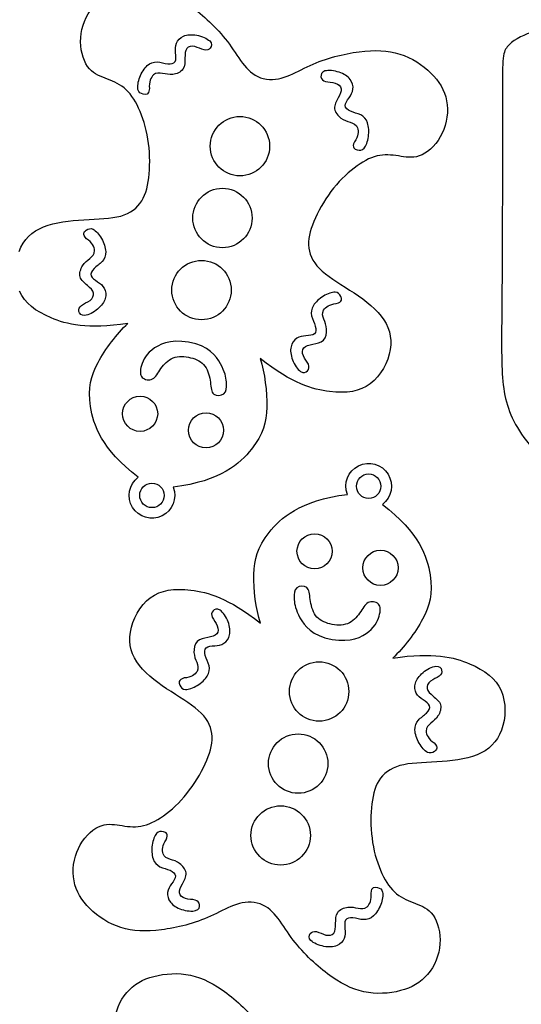
# Model space of a CAD drawing. Extents: x -214 to 376, y -166 to 301.
# Drawn here: x 77 to 127, y 52 to 149 of the extents above; entities that cross this region are included whole.
import ezdxf

# ---------------------------------------------------------------- set-up
doc = ezdxf.new("R2010")
doc.units = 0
doc.layers.get('0').update_dxf_attribs({"linetype": 'CONTINUOUS'})

msp = doc.modelspace()

# ---------------------------------------------------------------- linework, layer by layer
at = {"color": 1}
for p, q in [((90.054797, 142.261615), (90.054797, 142.261615)), ((101.864245, 136.598573), (101.864245, 136.598573)), ((110.200948, 137.028002), (110.200948, 137.028002)), ((100.144241, 129.543525), (100.144241, 129.543525)), ((83.876727, 127.508082), (83.876727, 127.508082)), ((98.087208, 122.46082), (98.087208, 122.46082)), ((108.41705, 121.132879), (108.41705, 121.132879)), ((94.606957, 117.188655), (94.606957, 117.188655)), ((90.861614, 110.311379), (90.861614, 110.311379)), ((97.343694, 108.690323), (97.343694, 108.690323)), ((104.552722, 96.801683), (104.552722, 96.801683)), ((111.034802, 95.180655), (111.034802, 95.180655)), ((107.289431, 88.303379), (107.289431, 88.303379)), ((93.479366, 84.359126), (93.479366, 84.359126)), ((103.809207, 83.031214), (103.809207, 83.031214)), ((118.019689, 77.983924), (118.019689, 77.983924)), ((101.752146, 75.948481), (101.752146, 75.948481)), ((100.032171, 68.893461), (100.032171, 68.893461)), ((91.695439, 68.464004), (91.695439, 68.464004)), ((111.84159, 63.230419), (111.84159, 63.230419))]:
    msp.add_line(p, q, dxfattribs=at)
at = {"color": 7}
for p, q in [((100.931754, 115.735295), (100.931754, 115.735295)), ((100.964633, 89.756739), (100.964633, 89.756739))]:
    msp.add_line(p, q, dxfattribs=at)
at = {"color": 3}
for p, q in [((110.399124, 103.198081), (110.399124, 103.198081)), ((91.497291, 102.293925), (91.497291, 102.293925))]:
    msp.add_line(p, q, dxfattribs=at)
at = {"color": 7}
for points in [[(83.291849, 147.259771), (83.369432, 148.347681), (83.822568, 149.446796), (84.502413, 150.248561)], [(94.342881, 150.183932), (95.566484, 149.265778), (96.874245, 148.024396), (97.906868, 146.608402)], [(83.97192, 144.433936), (83.512237, 145.095127), (83.214238, 146.171861), (83.291849, 147.259771)], [(127.520079, 147.741694), (126.626648, 147.437853), (125.684082, 146.944021), (125.2128, 146.351523)], [(97.906868, 146.608402), (98.939519, 145.192493), (99.696947, 143.601917), (101.241521, 143.244652)], [(110.667348, 145.871209), (112.184716, 146.065209), (113.469279, 146.019687), (114.649589, 145.646645)], [(125.2128, 146.351523), (124.741517, 145.75897), (124.741517, 145.067695), (124.741517, 140.802978)], [(105.835676, 144.532234), (107.399667, 145.243773), (109.149924, 145.677295), (110.667348, 145.871209)], [(114.649589, 145.646645), (115.830011, 145.273604), (116.906322, 144.572959), (117.714014, 143.779604)], [(85.694153, 143.281284), (85.053198, 143.527043), (84.431688, 143.772718), (83.97192, 144.433936)], [(101.241521, 143.244652), (102.893763, 142.831196), (104.2716, 143.820724), (105.835676, 144.532234)], [(87.558626, 142.330901), (86.995452, 142.789935), (86.335052, 143.03561), (85.694153, 143.281284)], [(117.714014, 143.779604), (118.521593, 142.986249), (119.060637, 142.1001), (119.255766, 141.067195)], [(88.989436, 140.339456), (88.588003, 141.199359), (88.121913, 141.871838), (87.558626, 142.330901)], [(89.908973, 137.296734), (89.727447, 138.432086), (89.390813, 139.479525), (88.989436, 140.339456)], [(119.255766, 141.067195), (119.45081, 140.034318), (119.301994, 138.854798), (118.83215, 137.870492)], [(124.741517, 140.802978), (124.741517, 136.538262), (124.741517, 128.700019), (124.707763, 123.528974)], [(118.83215, 137.870492), (118.362307, 136.886157), (117.571435, 136.09712), (116.845108, 135.749281)], [(90.026405, 133.880406), (90.116801, 134.938175), (90.09047, 136.161439), (89.908973, 137.296734)], [(112.687749, 135.692159), (111.971272, 135.571114), (111.233853, 135.216728), (110.460169, 134.667213)], [(114.77831, 135.5977), (114.099679, 135.70057), (113.404227, 135.81312), (112.687749, 135.692159)], [(116.845108, 135.749281), (116.118809, 135.401442), (115.45697, 135.494717), (114.77831, 135.5977)], [(110.460169, 134.667213), (109.6864, 134.117755), (108.87631, 133.373281), (108.157772, 132.475701)], [(89.295026, 131.225598), (89.728802, 131.930335), (89.93601, 132.822637), (90.026405, 133.880406)], [(108.157772, 132.475701), (107.439206, 131.578093), (106.812165, 130.527436), (106.368314, 129.563055)], [(87.228228, 129.735916), (88.200964, 130.003604), (88.861279, 130.520889), (89.295026, 131.225598)], [(83.602886, 129.370099), (84.970479, 129.450251), (86.255521, 129.468341), (87.228228, 129.735916)], [(77.243771, 126.257612), (77.677518, 127.427931), (78.506151, 128.216714), (79.645595, 128.682239)], [(79.645595, 128.682239), (80.785039, 129.147765), (82.235294, 129.290005), (83.602886, 129.370099)], [(106.368314, 129.563055), (105.924548, 128.598645), (105.664, 127.720482), (105.693125, 126.893515)], [(105.693125, 126.893515), (105.722166, 126.066491), (106.04088, 125.290577), (106.754478, 124.577458)], [(106.754478, 124.577458), (107.468077, 123.864254), (108.576562, 123.21393), (109.726081, 122.468722)], [(124.707763, 123.528974), (124.674009, 118.357929), (124.606473, 115.853941), (124.761921, 113.864161)], [(80.388093, 119.732323), (78.855768, 120.380419), (77.794076, 121.182099), (77.282633, 122.358881)], [(109.726081, 122.468722), (110.875685, 121.723599), (112.066409, 120.883677), (112.82728, 119.916163)], [(87.924076, 119.171689), (83.923124, 118.589775), (81.920334, 119.084257), (80.388093, 119.732323)], [(84.997826, 115.347296), (85.709929, 116.669535), (86.836391, 118.163055), (87.924076, 119.171689)], [(112.82728, 119.916163), (113.588066, 118.948564), (113.919028, 117.853457), (113.718227, 116.621614)], [(113.718227, 116.621614), (113.51737, 115.38977), (112.784721, 114.021359), (111.758871, 113.250723)], [(84.266306, 111.015297), (83.987838, 112.874154), (84.285667, 114.025056), (84.997826, 115.347296)], [(100.931754, 115.735295), (101.379274, 114.321051), (101.62111, 112.466004), (101.587356, 110.964554)], [(107.761363, 112.500718), (106.108867, 112.693927), (104.123292, 113.253207), (100.931754, 115.735295)], [(111.758871, 113.250723), (110.732965, 112.480172), (109.413774, 112.307452), (107.761363, 112.500718)], [(124.761921, 113.864161), (124.917369, 111.87441), (125.295773, 110.398811), (126.415913, 108.621855)], [(88.950969, 104.084258), (85.317838, 106.837139), (84.531285, 109.246639), (84.266306, 111.015297)], [(101.587356, 110.964554), (101.553518, 109.463216), (101.24409, 108.315362), (100.083761, 106.836489)], [(126.415913, 108.621855), (127.480568, 106.933038), (129.215134, 104.972017), (134.277213, 104.31712)], [(100.083761, 106.836489), (98.975362, 105.42377), (97.090399, 103.708818), (92.389508, 103.093997)], [(110.607828, 105.206797), (111.644797, 105.718579), (112.900883, 105.356798), (113.506871, 104.371927)], [(109.506879, 102.398009), (109.093847, 103.478158), (109.570887, 104.695044), (110.607828, 105.206797)], [(88.389516, 101.120078), (87.783529, 102.104893), (88.026804, 103.389201), (88.950969, 104.084258)], [(113.506871, 104.371927), (114.112887, 103.387141), (113.869611, 102.102804), (112.945446, 101.407776)], [(92.389508, 103.093997), (92.802569, 102.013848), (92.325529, 100.796962), (91.28856, 100.285209)], [(101.812626, 98.655516), (102.921054, 100.068236), (104.805988, 101.783216), (109.506879, 102.398009)], [(91.28856, 100.285209), (90.25159, 99.773455), (88.995532, 100.135207), (88.389516, 101.120078)], [(112.945446, 101.407776), (116.578549, 98.654895), (117.365131, 96.245367), (117.630081, 94.476737)], [(100.309031, 94.527452), (100.342869, 96.028818), (100.652326, 97.176644), (101.812626, 98.655516)], [(100.964633, 89.756739), (100.517113, 91.170955), (100.275277, 93.026001), (100.309031, 94.527452)], [(117.630081, 94.476737), (117.90855, 92.617852), (117.610721, 91.466978), (116.898561, 90.144738)], [(90.137516, 92.241283), (91.16345, 93.011834), (92.482642, 93.184554), (94.135053, 92.991288)], [(94.135053, 92.991288), (95.78752, 92.798079), (97.773123, 92.238799), (100.964633, 89.756739)], [(88.17816, 88.87042), (88.379046, 90.102236), (89.111667, 91.470647), (90.137516, 92.241283)], [(116.898561, 90.144738), (116.186486, 88.822499), (115.059996, 87.328979), (113.972312, 86.320317)], [(89.069108, 85.575843), (88.308321, 86.543442), (87.977359, 87.638577), (88.17816, 88.87042)], [(113.972312, 86.320317), (117.973292, 86.902259), (119.976082, 86.407777), (121.508322, 85.759682)], [(92.170306, 83.023284), (91.020731, 83.768407), (89.830007, 84.608329), (89.069108, 85.575843)], [(121.508322, 85.759682), (123.040648, 85.111615), (124.102312, 84.309935), (124.613755, 83.133125)], [(95.141909, 80.914576), (94.42831, 81.62778), (93.319854, 82.278076), (92.170306, 83.023284)], [(124.613755, 83.133125), (125.125282, 81.956399), (125.086392, 80.404657), (124.652645, 79.234394)], [(96.20329, 78.598491), (96.17425, 79.425515), (95.855508, 80.201457), (95.141909, 80.914576)], [(95.528074, 75.928979), (95.97184, 76.893361), (96.232387, 77.771523), (96.20329, 78.598491)], [(124.652645, 79.234394), (124.218869, 78.064075), (123.390237, 77.275292), (122.250793, 76.809767)], [(122.250793, 76.809767), (121.111349, 76.344241), (119.661122, 76.202001), (118.293529, 76.121935)], [(93.738644, 73.016333), (94.45721, 73.913941), (95.084251, 74.964569), (95.528074, 75.928979)], [(114.668159, 75.75609), (113.695452, 75.488402), (113.035108, 74.971117), (112.601361, 74.266408)], [(118.293529, 76.121935), (116.925908, 76.041755), (115.640866, 76.023693), (114.668159, 75.75609)], [(112.601361, 74.266408), (112.167614, 73.561699), (111.960406, 72.669369), (111.87001, 71.6116)], [(91.436246, 70.824821), (92.209987, 71.374251), (93.020078, 72.118725), (93.738644, 73.016333)], [(111.87001, 71.6116), (111.779586, 70.553859), (111.805918, 69.330567), (111.987443, 68.1953)], [(89.208638, 69.799846), (89.925116, 69.920891), (90.662562, 70.275278), (91.436246, 70.824821)], [(83.064237, 67.621514), (83.534081, 68.605849), (84.324952, 69.394886), (85.051279, 69.742725)], [(85.051279, 69.742725), (85.777606, 70.090563), (86.439446, 69.997289), (87.118077, 69.894334)], [(87.118077, 69.894334), (87.796709, 69.791436), (88.492161, 69.678886), (89.208638, 69.799846)], [(111.987443, 68.1953), (112.168968, 67.05992), (112.505603, 66.012481), (112.906951, 65.152578)], [(82.64065, 64.424811), (82.445606, 65.457688), (82.594394, 66.637208), (83.064237, 67.621514)], [(112.906951, 65.152578), (113.308412, 64.292647), (113.774474, 63.620167), (114.337761, 63.161133)], [(84.182402, 61.712402), (83.374794, 62.505757), (82.83575, 63.391934), (82.64065, 64.424811)], [(114.337761, 63.161133), (114.900964, 62.702099), (115.561364, 62.456396), (116.202234, 62.210721)], [(100.654866, 62.247354), (99.002652, 62.660809), (97.624787, 61.671282), (96.060712, 60.959771)], [(103.989519, 58.883604), (102.956868, 60.299541), (102.19944, 61.890089), (100.654866, 62.247354)], [(116.202234, 62.210721), (116.843189, 61.964962), (117.464727, 61.719288), (117.924467, 61.058098)], [(87.246799, 59.845361), (86.066404, 60.218402), (84.990093, 60.919047), (84.182402, 61.712402)], [(96.060712, 60.959771), (94.496721, 60.248261), (92.746491, 59.814739), (91.229039, 59.620796)], [(117.924467, 61.058098), (118.384151, 60.396879), (118.682149, 59.320173), (118.604566, 58.232235)], [(91.229039, 59.620796), (89.711671, 59.426797), (88.427108, 59.472319), (87.246799, 59.845361)], [(107.553506, 55.308074), (106.329932, 56.226256), (105.02217, 57.46761), (103.989519, 58.883604)], [(118.604566, 58.232235), (118.526955, 57.144325), (118.073847, 56.04521), (117.394002, 55.243445)], [(90.494386, 55.052098), (91.588477, 55.342957), (92.87033, 55.420568), (94.081036, 55.161939)], [(94.081036, 55.161939), (95.291684, 54.903367), (96.431128, 54.308499), (97.654646, 53.390402)], [(111.127117, 53.536565), (109.916468, 53.795137), (108.777052, 54.390005), (107.553506, 55.308074)], [(117.394002, 55.243445), (116.714242, 54.44168), (115.807913, 53.937377), (114.713766, 53.646406)], [(87.81415, 53.455059), (88.49391, 54.256796), (89.400239, 54.761127), (90.494386, 55.052098)], [(86.603586, 50.466241), (86.681197, 51.55418), (87.134333, 52.653294), (87.81415, 53.455059)], [(97.654646, 53.390402), (98.878249, 52.472249), (100.18601, 51.230894), (101.218633, 49.814901)], [(114.713766, 53.646406), (113.619675, 53.355519), (112.33785, 53.277937), (111.127117, 53.536565)]]:
    msp.add_open_spline(points, degree=3, dxfattribs=at)
at = {"color": 1}
for points in [[(92.696397, 146.706164), (92.812334, 146.996317), (93.060718, 147.260956), (93.408472, 147.409857)], [(93.408472, 147.409857), (93.756226, 147.558644), (94.203435, 147.591777), (94.696082, 147.49664)], [(94.696082, 147.49664), (95.18873, 147.401531), (95.726956, 147.178237), (95.971275, 146.930164)], [(92.625926, 145.776891), (92.59697, 146.100176), (92.580404, 146.415927), (92.696397, 146.706164)], [(93.72727, 146.190092), (93.565839, 145.987457), (93.549272, 145.640154), (93.545124, 145.255598)], [(94.509759, 146.380254), (94.19511, 146.450555), (93.888729, 146.392643), (93.72727, 146.190092)], [(95.416483, 146.049461), (95.147356, 146.111522), (94.824409, 146.310009), (94.509759, 146.380254)], [(96.033364, 146.23553), (95.900889, 146.061935), (95.68561, 145.987457), (95.416483, 146.049461)], [(95.971275, 146.930164), (96.21551, 146.68209), (96.165839, 146.40921), (96.033364, 146.23553)], [(92.57617, 144.92441), (92.696228, 145.122897), (92.654882, 145.453605), (92.625926, 145.776891)], [(93.545124, 145.255598), (93.540947, 144.871042), (93.549272, 144.449374), (93.342234, 144.155778)], [(89.106728, 143.378002), (89.276484, 143.824562), (89.541435, 144.246315), (89.835454, 144.510898)], [(89.835454, 144.510898), (90.12936, 144.775538), (90.452307, 144.883037), (90.800089, 144.870647)], [(90.800089, 144.870647), (91.147844, 144.858257), (91.52049, 144.725923), (91.847529, 144.692819)], [(91.847529, 144.692819), (92.174568, 144.659771), (92.456085, 144.725923), (92.57617, 144.92441)], [(93.342234, 144.155778), (93.135281, 143.862154), (92.712963, 143.6968), (92.344494, 143.651362)], [(88.924553, 142.170655), (88.862493, 142.460074), (88.936971, 142.931442), (89.106728, 143.378002)], [(90.45448, 143.610017), (90.19159, 143.382574), (89.980488, 142.886399), (90.054797, 142.261615)], [(91.346726, 143.738174), (91.032076, 143.796001), (90.717426, 143.837375), (90.45448, 143.610017)], [(92.344494, 143.651362), (91.975996, 143.60584), (91.661347, 143.680234), (91.346726, 143.738174)], [(107.304868, 143.985852), (106.970717, 143.88809), (106.881366, 143.625539), (106.912551, 143.4093)], [(106.912551, 143.4093), (106.943765, 143.193118), (107.0956, 143.023277), (107.360889, 142.946484)], [(108.694559, 143.860094), (108.217829, 144.016812), (107.639048, 144.083699), (107.304868, 143.985852)], [(109.77705, 143.15753), (109.545684, 143.456798), (109.171204, 143.703376), (108.694559, 143.860094)], [(110.056648, 142.196253), (110.096554, 142.506161), (110.008388, 142.858261), (109.77705, 143.15753)], [(90.054797, 142.261615), (90.005126, 141.591761), (89.694653, 141.628958), (89.440004, 141.701376)], [(107.360889, 142.946484), (107.62615, 142.869691), (108.004808, 142.885919), (108.313926, 142.794169)], [(108.313926, 142.794169), (108.622959, 142.702418), (108.862481, 142.502718), (108.904871, 142.247194)], [(108.904871, 142.247194), (108.947289, 141.991613), (108.792716, 141.680181), (108.609186, 141.342248)], [(109.665911, 141.350179), (109.848565, 141.618487), (110.016713, 141.886316), (110.056648, 142.196253)], [(89.440004, 141.701376), (89.18544, 141.773681), (88.986642, 141.881208), (88.924553, 142.170655)], [(108.609186, 141.342248), (108.425686, 141.004259), (108.213116, 140.639938), (108.251131, 140.28273)], [(109.294394, 140.581293), (109.286153, 140.813053), (109.483285, 141.081842), (109.665911, 141.350179)], [(108.251131, 140.28273), (108.289034, 139.925521), (108.577436, 139.575453), (108.877213, 139.35642)], [(109.818226, 140.024327), (109.51639, 140.154657), (109.302719, 140.349447), (109.294394, 140.581293)], [(96.030232, 136.598573), (96.030232, 138.209525), (97.336158, 139.515537), (98.947196, 139.515537)], [(98.947196, 139.515537), (100.558233, 139.515537), (101.86416, 138.209525), (101.864245, 136.598573)], [(108.877213, 139.35642), (109.176961, 139.137274), (109.487998, 139.049221), (109.791048, 138.946661)], [(110.819748, 139.669856), (110.509925, 139.828239), (110.120091, 139.893997), (109.818226, 140.024327)], [(111.487373, 138.886097), (111.359442, 139.260323), (111.1296, 139.51136), (110.819748, 139.669856)], [(109.791048, 138.946661), (110.09407, 138.844017), (110.389134, 138.72698), (110.50809, 138.40042)], [(110.50809, 138.40042), (110.627047, 138.073776), (110.57001, 137.537611), (110.200948, 137.028002)], [(111.572492, 137.541759), (111.641608, 138.014481), (111.615361, 138.511842), (111.487373, 138.886097)], [(111.143994, 136.398421), (111.339122, 136.621037), (111.503432, 137.069037), (111.572492, 137.541759)], [(98.947196, 133.681524), (97.336243, 133.681524), (96.030232, 134.987535), (96.030232, 136.598573)], [(101.864245, 136.598573), (101.864245, 134.987535), (100.558233, 133.681524), (98.947196, 133.681524)], [(110.200948, 137.028002), (109.918331, 136.418656), (110.207693, 136.30001), (110.465277, 136.239275)], [(110.465277, 136.239275), (110.722946, 136.178569), (110.948893, 136.175775), (111.143994, 136.398421)], [(94.310228, 129.543525), (94.310228, 131.154562), (95.61624, 132.460489), (97.227192, 132.460489)], [(97.227192, 132.460489), (98.83823, 132.460489), (100.144241, 131.154562), (100.144241, 129.543525)], [(97.227192, 126.626561), (95.61624, 126.626561), (94.310228, 127.932488), (94.310228, 129.543525)], [(100.144241, 129.543525), (100.144241, 127.932488), (98.83823, 126.626561), (97.227192, 126.626561)], [(83.876727, 127.508082), (83.392405, 127.973438), (83.61903, 128.188971), (83.837131, 128.338972)], [(83.837131, 128.338972), (84.055204, 128.488973), (84.264726, 128.573527), (84.527277, 128.436819)], [(84.527277, 128.436819), (84.789828, 128.300082), (85.105438, 127.942168), (85.341291, 127.526652)], [(84.660571, 126.3405), (84.653035, 126.688001), (84.405442, 127.167045), (83.876727, 127.508082)], [(85.341291, 127.526652), (85.577031, 127.111136), (85.732959, 126.638075), (85.749356, 126.242964)], [(84.190473, 125.571445), (84.435668, 125.776874), (84.668162, 125.992972), (84.660571, 126.3405)], [(85.749356, 126.242964), (85.765753, 125.847769), (85.642732, 125.53041), (85.411366, 125.270483)], [(83.239751, 123.767932), (83.145602, 124.114557), (83.287447, 124.545285), (83.487373, 124.858156)], [(83.487373, 124.858156), (83.687271, 125.171056), (83.945194, 125.365931), (84.190473, 125.571445)], [(85.411366, 125.270483), (85.180085, 125.0105), (84.840572, 124.80778), (84.606553, 124.576894)], [(92.253195, 122.46082), (92.253195, 124.071857), (93.559207, 125.377756), (95.170244, 125.377756)], [(95.170244, 125.377756), (96.781197, 125.37784), (98.087208, 124.071857), (98.087208, 122.46082)], [(84.606553, 124.576894), (84.372563, 124.346008), (84.244011, 124.086956), (84.320324, 123.867923)], [(84.320324, 123.867923), (84.396636, 123.648891), (84.677843, 123.469849), (84.945361, 123.286094)], [(83.957668, 122.910315), (83.664072, 123.158727), (83.333929, 123.421194), (83.239751, 123.767932)], [(84.56137, 122.174167), (84.508227, 122.427771), (84.251207, 122.661931), (83.957668, 122.910315)], [(84.945361, 123.286094), (85.21288, 123.102254), (85.466654, 122.913617), (85.616232, 122.639297)], [(84.208959, 121.450097), (84.463692, 121.647681), (84.614484, 121.920562), (84.56137, 122.174167)], [(85.616232, 122.639297), (85.765838, 122.364892), (85.81136, 122.004805), (85.704228, 121.642008)], [(95.170244, 119.543855), (93.559207, 119.543855), (92.25328, 120.849754), (92.253195, 122.46082)], [(98.087208, 122.46082), (98.087208, 120.849754), (96.781281, 119.543855), (95.170244, 119.543855)], [(108.300718, 122.260893), (108.004808, 122.269219), (107.554889, 122.110159), (107.146711, 121.861916)], [(108.85599, 121.839451), (108.738472, 122.076659), (108.596628, 122.252483), (108.300718, 122.260893)], [(83.125987, 120.368735), (83.076711, 120.58153), (83.156637, 120.794805), (83.376008, 120.962558)], [(83.376008, 120.962558), (83.595351, 121.130339), (83.954168, 121.25257), (84.208959, 121.450097)], [(85.704228, 121.642008), (85.59721, 121.279212), (85.337509, 120.913677), (84.950159, 120.594738)], [(106.165368, 120.939219), (105.958725, 120.602019), (105.911763, 120.264877), (105.987286, 119.925138)], [(107.146711, 121.861916), (106.738561, 121.613701), (106.372067, 121.276418), (106.165368, 120.939219)], [(107.164011, 120.494493), (107.339666, 120.794326), (107.789133, 121.092324), (108.41705, 121.132879)], [(108.41705, 121.132879), (109.06664, 121.30368), (108.973507, 121.602243), (108.85599, 121.839451)], [(83.700733, 119.973595), (83.353854, 119.943595), (83.175292, 120.155939), (83.125987, 120.368735)], [(84.950159, 120.594738), (84.562724, 120.275855), (84.047612, 120.003595), (83.700733, 119.973595)], [(107.20039, 119.593837), (107.086146, 119.892654), (106.988243, 120.194575), (107.164011, 120.494493)], [(105.987286, 119.925138), (106.062808, 119.585455), (106.260731, 119.243119), (106.352792, 118.927595)], [(107.467372, 118.628581), (107.445048, 118.999138), (107.314548, 119.294964), (107.20039, 119.593837)], [(106.257767, 118.168982), (106.084483, 118.014719), (105.751686, 117.995217), (105.42857, 117.964879)], [(106.352792, 118.927595), (106.444881, 118.612014), (106.431108, 118.323131), (106.257767, 118.168982)], [(107.153033, 117.5556), (107.404013, 117.812563), (107.489752, 118.257938), (107.467372, 118.628581)], [(94.606957, 117.188655), (92.586866, 117.713221), (91.334392, 117.3097), (90.546569, 116.778416)], [(97.196092, 114.939118), (96.849269, 115.67552), (96.223046, 116.664088), (94.606957, 117.188655)], [(104.527689, 117.726401), (104.263444, 117.559523), (104.048475, 117.267141), (103.965446, 116.897994)], [(105.42857, 117.964879), (105.105454, 117.934483), (104.791933, 117.893194), (104.527689, 117.726401)], [(105.222802, 116.806639), (105.392643, 117.002331), (105.731112, 117.081862), (106.108472, 117.155917)], [(106.108472, 117.155917), (106.485831, 117.23), (106.902081, 117.298637), (107.153033, 117.5556)], [(90.546569, 116.778416), (89.758718, 116.247133), (89.435517, 115.588088), (89.273916, 115.056804)], [(103.965446, 116.897994), (103.882388, 116.52896), (103.931268, 116.083275), (104.114487, 115.616169)], [(105.178239, 116.002644), (105.051832, 116.299203), (105.053045, 116.610974), (105.222802, 116.806639)], [(91.18631, 114.760979), (91.482559, 115.184651), (91.873126, 115.601521), (92.38488, 115.796565)], [(92.38488, 115.796565), (92.896634, 115.991609), (93.529602, 115.964741), (94.102005, 115.823461)], [(94.102005, 115.823461), (94.674323, 115.682237), (95.186077, 115.426741), (95.509278, 114.989607)], [(104.114487, 115.616169), (104.297678, 115.149035), (104.615206, 114.66048), (104.903609, 114.465436)], [(105.668572, 115.171274), (105.558646, 115.424653), (105.304646, 115.706), (105.178239, 116.002644)], [(105.597932, 114.530799), (105.744546, 114.692738), (105.778554, 114.918007), (105.668572, 115.171274)], [(89.273916, 115.056804), (89.112316, 114.525606), (89.112316, 114.122084), (89.341283, 113.879994)], [(90.358073, 113.731997), (90.687991, 113.90689), (90.890005, 114.337279), (91.18631, 114.760979)], [(95.509278, 114.989607), (95.832563, 114.552501), (95.967211, 113.933757), (96.041266, 113.409219)], [(97.630403, 113.288174), (97.610253, 113.718563), (97.542886, 114.2028), (97.196092, 114.939118)], [(104.903609, 114.465436), (105.192012, 114.27042), (105.451289, 114.368972), (105.597932, 114.530799)], [(89.341283, 113.879994), (89.57025, 113.637847), (90.02807, 113.557217), (90.358073, 113.731997)], [(96.041266, 113.409219), (96.11535, 112.884737), (96.128812, 112.45432), (96.377929, 112.25256)], [(97.367767, 112.279455), (97.623686, 112.481216), (97.650639, 112.857757), (97.630403, 113.288174)], [(96.377929, 112.25256), (96.627132, 112.050799), (97.111933, 112.077695), (97.367767, 112.279455)], [(87.410318, 110.311379), (87.410318, 111.264415), (88.182873, 112.03697), (89.13591, 112.03697)], [(89.13591, 112.03697), (90.088974, 112.03697), (90.861614, 111.264415), (90.861614, 110.311379)], [(89.13591, 108.585675), (88.182873, 108.585675), (87.410318, 109.358314), (87.410318, 110.311379)], [(90.861614, 110.311379), (90.861614, 109.358314), (90.088974, 108.585675), (89.13591, 108.585675)], [(93.892398, 108.690323), (93.892398, 109.643359), (94.664953, 110.415914), (95.61799, 110.415914)], [(95.61799, 110.415914), (96.571054, 110.415914), (97.343609, 109.643359), (97.343694, 108.690323)], [(95.61799, 106.964647), (94.664953, 106.964647), (93.892398, 107.737286), (93.892398, 108.690323)], [(97.343694, 108.690323), (97.343694, 107.737286), (96.571054, 106.964647), (95.61799, 106.964647)], [(104.552722, 96.801683), (104.552722, 97.754719), (105.325362, 98.527359), (106.278398, 98.527359)], [(106.278398, 98.527359), (107.231434, 98.527359), (108.003989, 97.754719), (108.003989, 96.801683)], [(106.278398, 95.076092), (105.325362, 95.076092), (104.552806, 95.848647), (104.552722, 96.801683)], [(108.003989, 96.801683), (108.003989, 95.848647), (107.231434, 95.076092), (106.278398, 95.076092)], [(111.034802, 95.180655), (111.034802, 96.133691), (111.807442, 96.906331), (112.760478, 96.906331)], [(112.760478, 96.906331), (113.713514, 96.906331), (114.486069, 96.133691), (114.486069, 95.180655)], [(112.760478, 93.455036), (111.807442, 93.455036), (111.034802, 94.227619), (111.034802, 95.180655)], [(114.486069, 95.180655), (114.486069, 94.227619), (113.713514, 93.455036), (112.760478, 93.455036)], [(104.528648, 93.212579), (104.272729, 93.010818), (104.245749, 92.634249), (104.266012, 92.20386)], [(105.518486, 93.239446), (105.269284, 93.441207), (104.784483, 93.414339), (104.528648, 93.212579)], [(105.855121, 92.082815), (105.781038, 92.607297), (105.767604, 93.037685), (105.518486, 93.239446)], [(104.266012, 92.20386), (104.286163, 91.773443), (104.353529, 91.289206), (104.700324, 90.552888)], [(106.38711, 90.502399), (106.063852, 90.939533), (105.929204, 91.558248), (105.855121, 92.082815)], [(112.555133, 91.612012), (112.326166, 91.854158), (111.868317, 91.934817), (111.538314, 91.760009)], [(96.298484, 90.961207), (96.151841, 90.799296), (96.117833, 90.573998), (96.227844, 90.320732)], [(96.992807, 91.02657), (96.704404, 91.221614), (96.445126, 91.123062), (96.298484, 90.961207)], [(97.781928, 89.875837), (97.59871, 90.342971), (97.28121, 90.831526), (96.992807, 91.02657)], [(111.538314, 91.760009), (111.208397, 91.585116), (111.00641, 91.154727), (110.710077, 90.731055)], [(112.622471, 90.435201), (112.784072, 90.9664), (112.784072, 91.369921), (112.555133, 91.612012)], [(96.227844, 90.320732), (96.337769, 90.067381), (96.591769, 89.786006), (96.718148, 89.489362)], [(104.700324, 90.552888), (105.047119, 89.816486), (105.67337, 88.827918), (107.289431, 88.303379)], [(107.794411, 89.668573), (107.222092, 89.809769), (106.710311, 90.065293), (106.38711, 90.502399)], [(110.710077, 90.731055), (110.413828, 90.307355), (110.023289, 89.890484), (109.511507, 89.695441)], [(111.349846, 88.713618), (112.13767, 89.244901), (112.460871, 89.903918), (112.622471, 90.435201)], [(96.718148, 89.489362), (96.844556, 89.192803), (96.84337, 88.88106), (96.673614, 88.685367)], [(97.93097, 88.594012), (98.014, 88.963046), (97.965119, 89.408731), (97.781928, 89.875837)], [(109.511507, 89.695441), (108.999754, 89.500397), (108.366814, 89.527293), (107.794411, 89.668573)], [(95.787916, 88.336089), (95.410556, 88.262006), (94.994307, 88.193369), (94.743355, 87.936406)], [(96.673614, 88.685367), (96.503772, 88.489674), (96.165275, 88.410172), (95.787916, 88.336089)], [(97.368727, 87.765605), (97.632972, 87.932483), (97.847912, 88.224893), (97.93097, 88.594012)], [(107.289431, 88.303379), (109.309521, 87.778813), (110.561995, 88.182334), (111.349846, 88.713618)], [(94.743355, 87.936406), (94.492403, 87.679443), (94.406635, 87.234096), (94.429044, 86.863453)], [(95.543596, 86.564411), (95.451507, 86.88002), (95.465279, 87.168874), (95.638648, 87.323052)], [(95.638648, 87.323052), (95.811933, 87.477287), (96.144729, 87.496817), (96.467845, 87.527127)], [(96.467845, 87.527127), (96.790962, 87.557523), (97.104482, 87.598812), (97.368727, 87.765605)], [(94.429044, 86.863453), (94.451368, 86.492896), (94.581839, 86.197042), (94.695998, 85.898169)], [(95.90913, 85.566896), (95.833607, 85.906579), (95.635685, 86.248886), (95.543596, 86.564411)], [(94.695998, 85.898169), (94.810241, 85.59938), (94.908172, 85.297459), (94.732404, 84.997541)], [(95.731048, 84.552815), (95.937691, 84.890015), (95.984653, 85.227129), (95.90913, 85.566896)], [(103.809207, 83.031214), (103.809207, 84.642252), (105.115106, 85.948179), (106.726172, 85.948179)], [(106.726172, 85.948179), (108.337209, 85.948179), (109.643108, 84.642252), (109.643192, 83.031214)], [(116.946228, 84.897296), (117.333691, 85.216179), (117.848803, 85.48841), (118.195683, 85.518411)], [(118.195683, 85.518411), (118.542562, 85.548411), (118.721124, 85.336095), (118.7704, 85.123299)], [(118.7704, 85.123299), (118.819676, 84.910476), (118.739751, 84.6972), (118.520408, 84.529447)], [(93.479366, 84.359126), (92.829747, 84.188325), (92.92288, 83.889763), (93.040398, 83.652555)], [(94.732404, 84.997541), (94.556721, 84.69768), (94.107282, 84.399682), (93.479366, 84.359126)], [(94.749676, 83.63009), (95.157826, 83.878333), (95.52432, 84.215616), (95.731048, 84.552815)], [(116.192159, 83.849997), (116.299206, 84.212794), (116.558878, 84.578328), (116.946228, 84.897296)], [(118.520408, 84.529447), (118.301036, 84.361695), (117.942247, 84.239436), (117.687429, 84.041937)], [(93.040398, 83.652555), (93.157915, 83.415375), (93.29976, 83.239523), (93.59567, 83.231141)], [(93.59567, 83.231141), (93.891608, 83.222815), (94.341527, 83.381847), (94.749676, 83.63009)], [(116.280156, 82.852737), (116.13055, 83.127142), (116.085027, 83.487201), (116.192159, 83.849997)], [(117.687429, 84.041937), (117.432723, 83.844325), (117.281932, 83.571444), (117.335046, 83.317839)], [(117.335046, 83.317839), (117.38816, 83.064234), (117.645208, 82.830075), (117.938719, 82.581691)], [(106.726172, 80.11425), (105.115191, 80.114165), (103.809207, 81.420177), (103.809207, 83.031214)], [(109.643192, 83.031214), (109.643192, 81.420177), (108.337209, 80.11425), (106.726172, 80.11425)], [(116.951026, 82.20594), (116.683508, 82.38978), (116.429762, 82.578417), (116.280156, 82.852737)], [(117.938719, 82.581691), (118.232315, 82.333279), (118.562487, 82.070812), (118.656636, 81.724074)], [(117.576092, 81.624083), (117.499751, 81.843115), (117.218573, 82.022157), (116.951026, 82.20594)], [(117.289834, 80.91514), (117.523853, 81.145998), (117.652405, 81.40505), (117.576092, 81.624083)], [(118.656636, 81.724074), (118.750814, 81.377449), (118.608969, 80.946721), (118.409043, 80.633849)], [(116.485049, 80.221523), (116.71633, 80.481534), (117.055844, 80.684254), (117.289834, 80.91514)], [(118.409043, 80.633849), (118.209116, 80.320978), (117.951194, 80.126075), (117.705914, 79.920561)], [(116.147032, 79.249041), (116.130634, 79.644237), (116.253683, 79.961596), (116.485049, 80.221523)], [(117.705914, 79.920561), (117.46072, 79.715131), (117.228253, 79.499034), (117.235845, 79.151534)], [(101.752146, 75.948481), (101.752146, 77.559518), (103.058158, 78.865445), (104.669195, 78.865445)], [(104.669195, 78.865445), (106.280148, 78.865445), (107.586159, 77.559518), (107.586159, 75.948481)], [(116.555125, 77.965354), (116.319356, 78.380898), (116.163429, 78.85393), (116.147032, 79.249041)], [(117.235845, 79.151534), (117.243352, 78.804005), (117.490974, 78.324961), (118.019689, 77.983924)], [(117.36911, 77.055215), (117.106559, 77.191924), (116.79095, 77.549838), (116.555125, 77.965354)], [(118.019689, 77.983924), (118.50401, 77.518568), (118.277358, 77.303035), (118.059285, 77.153062)], [(118.059285, 77.153062), (117.841212, 77.003061), (117.63169, 76.918479), (117.36911, 77.055215)], [(104.669195, 73.031517), (103.058158, 73.031517), (101.752146, 74.337443), (101.752146, 75.948481)], [(107.586159, 75.948481), (107.586159, 74.337443), (106.280148, 73.031517), (104.669195, 73.031517)], [(100.032171, 68.893461), (100.032171, 70.504499), (101.338154, 71.810482), (102.949192, 71.810482)], [(102.949192, 71.810482), (104.560172, 71.810482), (105.866156, 70.504499), (105.866156, 68.893461)], [(90.752394, 69.093613), (90.557294, 68.870968), (90.392956, 68.422969), (90.323924, 67.950247)], [(91.43111, 69.25273), (91.173441, 69.313436), (90.947522, 69.316259), (90.752394, 69.093613)], [(91.695439, 68.464004), (91.978085, 69.073378), (91.688722, 69.191996), (91.43111, 69.25273)], [(102.949192, 65.976497), (101.338154, 65.976497), (100.032227, 67.282481), (100.032171, 68.893461)], [(105.866156, 68.893461), (105.866156, 67.282481), (104.560229, 65.976497), (102.949192, 65.976497)], [(90.323924, 67.950247), (90.254808, 67.477524), (90.281026, 66.980164), (90.409042, 66.605937)], [(91.388325, 67.091614), (91.269368, 67.418258), (91.326406, 67.954395), (91.695439, 68.464004)], [(92.105367, 66.545373), (91.802317, 66.648017), (91.507282, 66.765054), (91.388325, 67.091614)], [(90.409042, 66.605937), (90.536974, 66.231683), (90.766787, 65.980646), (91.076639, 65.822178)], [(91.076639, 65.822178), (91.386491, 65.663767), (91.776324, 65.598009), (92.078161, 65.467679)], [(93.019203, 66.135614), (92.719426, 66.354731), (92.408389, 66.442813), (92.105367, 66.545373)], [(93.645284, 65.209276), (93.607354, 65.566485), (93.318951, 65.916581), (93.019203, 66.135614)], [(92.078161, 65.467679), (92.379998, 65.337377), (92.593668, 65.142559), (92.601994, 64.910741)], [(92.601994, 64.910741), (92.610234, 64.678981), (92.41313, 64.410164), (92.230476, 64.141855)], [(93.287201, 64.149757), (93.47073, 64.487775), (93.683272, 64.852096), (93.645284, 65.209276)], [(92.230476, 64.141855), (92.04785, 63.873518), (91.879674, 63.605689), (91.839768, 63.295781)], [(92.991517, 63.244812), (92.949127, 63.500421), (93.103672, 63.811853), (93.287201, 64.149757)], [(111.84159, 63.230419), (111.89129, 63.900245), (112.201762, 63.863048), (112.456412, 63.790658)], [(91.839768, 63.295781), (91.799833, 62.985845), (91.888, 62.633773), (92.119365, 62.334476)], [(93.58249, 62.697837), (93.273428, 62.789616), (93.033906, 62.989288), (92.991517, 63.244812)], [(111.441907, 61.882017), (111.704797, 62.10946), (111.915928, 62.605607), (111.84159, 63.230419)], [(112.456412, 63.790658), (112.710948, 63.718324), (112.909773, 63.610798), (112.971834, 63.321379)], [(112.971834, 63.321379), (113.033923, 63.031932), (112.959444, 62.560564), (112.789688, 62.114004)], [(92.119365, 62.334476), (92.350731, 62.035207), (92.725212, 61.788658), (93.201829, 61.63194)], [(94.535526, 62.545522), (94.270237, 62.622314), (93.891608, 62.606087), (93.58249, 62.697837)], [(94.983836, 62.082734), (94.952651, 62.298888), (94.800787, 62.468729), (94.535526, 62.545522)], [(94.591519, 61.506154), (94.92567, 61.603915), (95.01505, 61.866495), (94.983836, 62.082734)], [(112.789688, 62.114004), (112.619931, 61.667444), (112.354953, 61.245691), (112.060962, 60.981136)], [(93.201829, 61.63194), (93.678558, 61.475194), (94.257368, 61.408335), (94.591519, 61.506154)], [(108.351292, 60.236408), (108.35544, 60.620964), (108.347115, 61.04266), (108.554153, 61.336256)], [(108.554153, 61.336256), (108.761107, 61.629852), (109.183452, 61.795206), (109.551922, 61.840643)], [(109.551922, 61.840643), (109.920391, 61.886166), (110.23504, 61.811772), (110.54969, 61.75386)], [(110.54969, 61.75386), (110.864311, 61.696005), (111.178961, 61.654659), (111.441907, 61.882017)], [(112.060962, 60.981136), (111.767027, 60.716496), (111.44408, 60.608969), (111.096326, 60.621359)], [(108.169117, 59.301942), (108.330548, 59.504577), (108.347115, 59.851852), (108.351292, 60.236408)], [(109.320245, 60.567595), (109.20016, 60.369137), (109.241534, 60.038401), (109.27049, 59.715115)], [(110.048887, 60.799215), (109.721848, 60.832235), (109.440331, 60.766082), (109.320245, 60.567595)], [(111.096326, 60.621359), (110.748572, 60.633777), (110.375926, 60.766082), (110.048887, 60.799215)], [(105.925112, 58.561842), (105.680877, 58.809915), (105.730548, 59.082796), (105.863051, 59.256476)], [(105.863051, 59.256476), (105.995526, 59.430099), (106.210806, 59.504577), (106.479933, 59.442573)], [(106.479933, 59.442573), (106.749032, 59.380484), (107.072007, 59.181997), (107.386628, 59.11178)], [(107.386628, 59.11178), (107.701278, 59.041451), (108.007686, 59.099363), (108.169117, 59.301942)], [(109.27049, 59.715115), (109.299446, 59.391858), (109.316012, 59.076079), (109.19999, 58.785842)], [(107.200333, 57.995366), (106.707686, 58.090475), (106.169432, 58.313769), (105.925112, 58.561842)], [(108.487916, 58.082177), (108.140161, 57.933361), (107.692952, 57.900257), (107.200333, 57.995366)], [(109.19999, 58.785842), (109.084082, 58.495689), (108.83567, 58.231049), (108.487916, 58.082177)]]:
    msp.add_open_spline(points, degree=3, dxfattribs=at)
at = {"color": 3}
for points in [[(89.097273, 102.293925), (89.097273, 102.956639), (89.634568, 103.493934), (90.297282, 103.493934)], [(90.297282, 103.493934), (90.959996, 103.493934), (91.497291, 102.956724), (91.497291, 102.293925)], [(110.399124, 103.198081), (110.399124, 103.860795), (110.936391, 104.398089), (111.599133, 104.398089)], [(111.599133, 104.398089), (112.261848, 104.398089), (112.799114, 103.860795), (112.799114, 103.198081)], [(111.599133, 101.9981), (110.936391, 101.9981), (110.399124, 102.535282), (110.399124, 103.198081)], [(112.799114, 103.198081), (112.799114, 102.535366), (112.261848, 101.9981), (111.599133, 101.9981)], [(90.297282, 101.093916), (89.634568, 101.093916), (89.097273, 101.631211), (89.097273, 102.293925)], [(91.497291, 102.293925), (91.497291, 101.631211), (90.959996, 101.093916), (90.297282, 101.093916)]]:
    msp.add_open_spline(points, degree=3, dxfattribs=at)

doc.saveas('drawing.dxf')
